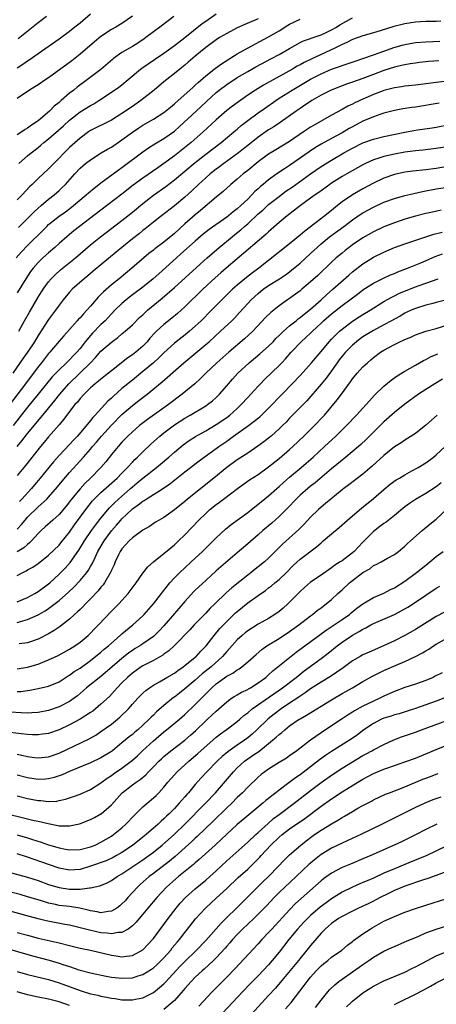
# Model space of a CAD drawing. Units: inches. Extents: x 2637000 to 2640000, y 1512000 to 1515000.
# Drawn here: x 2638153 to 2638233, y 1512399 to 1512586 of the extents above; entities that cross this region are included whole.
import ezdxf

# ---------------------------------------------------------------- set-up
doc = ezdxf.new("R2010")
doc.units = ezdxf.units.IN
doc.header["$MEASUREMENT"] = 0
doc.layers.add('LD26371512_2ft', color=93, linetype='Continuous')

msp = doc.modelspace()

# ---------------------------------------------------------------- linework, layer by layer
at = {"layer": 'LD26371512_2ft'}
for points, elevation in [([(2638153.35, 1512559), (2638155, 1512560.46), (2638155.65, 1512561), (2638156.42, 1512561.58), (2638157, 1512562.03), (2638157.53, 1512562.47), (2638158.12, 1512563), (2638159, 1512563.72), (2638161.82, 1512566.18), (2638163, 1512567.25), (2638165, 1512568.84), (2638167, 1512570.08), (2638167.61, 1512570.39), (2638168.6, 1512571), (2638171, 1512572.58), (2638172.43, 1512573.57), (2638173, 1512574.01), (2638174.2, 1512575), (2638176.54, 1512577), (2638176.8, 1512577.2), (2638177.99, 1512578.01), (2638179.19, 1512578.81), (2638181, 1512580.04), (2638183, 1512581.48), (2638183.84, 1512582.16), (2638185, 1512583.04), (2638188.32, 1512585.68), (2638189, 1512586.15), (2638191, 1512587.52)], 9416), ([(2638152.83, 1512541), (2638153.84, 1512542.16), (2638155, 1512543.37), (2638157.84, 1512546.16), (2638158.66, 1512547), (2638159, 1512547.33), (2638161, 1512548.93), (2638162.21, 1512549.79), (2638163.36, 1512550.64), (2638166.2, 1512553), (2638166.61, 1512553.39), (2638167.69, 1512554.31), (2638168.62, 1512555), (2638169, 1512555.3), (2638171.32, 1512557), (2638172.27, 1512557.73), (2638173, 1512558.22), (2638177, 1512561.24), (2638178.04, 1512561.96), (2638179.28, 1512562.72), (2638181, 1512563.73), (2638183, 1512565.17), (2638183.96, 1512566.04), (2638187.14, 1512569), (2638188.12, 1512569.88), (2638191, 1512572.54), (2638191.57, 1512573), (2638193, 1512574.06), (2638195, 1512575.36), (2638197, 1512576.56), (2638198.57, 1512577.43), (2638201.56, 1512579), (2638203, 1512579.79), (2638205, 1512580.94), (2638207, 1512582.04), (2638207.64, 1512582.36), (2638209, 1512582.82), (2638209.12, 1512582.88), (2638211, 1512583.54), (2638211.99, 1512583.99), (2638213, 1512584.47), (2638213.92, 1512585), (2638214.58, 1512585.42), (2638217, 1512586.77)], 9422), ([(2638167, 1512587.44), (2638165, 1512585.78), (2638164, 1512585), (2638163, 1512584.19), (2638161, 1512582.71), (2638157, 1512579.93), (2638155.29, 1512578.71), (2638155, 1512578.53), (2638154.11, 1512577.89), (2638153, 1512577.2)], 9410), ([(2638175, 1512587.08), (2638173, 1512585.72), (2638171.82, 1512585), (2638171, 1512584.53), (2638169, 1512583.22), (2638167.78, 1512582.22), (2638165, 1512579.83), (2638163.42, 1512578.58), (2638159, 1512575.34), (2638158.48, 1512575), (2638157, 1512573.99), (2638156.4, 1512573.6), (2638155.36, 1512573), (2638153, 1512571.39)], 9412), ([(2638182.93, 1512587), (2638181.8, 1512586.2), (2638180.21, 1512585), (2638179, 1512584.12), (2638177.53, 1512583), (2638177.22, 1512582.78), (2638176.03, 1512581.97), (2638175, 1512581.33), (2638174.43, 1512581), (2638173, 1512580.13), (2638171.42, 1512579), (2638171.19, 1512578.81), (2638169, 1512576.93), (2638166.43, 1512575), (2638164.45, 1512573.55), (2638163.79, 1512573), (2638163, 1512572.38), (2638161.43, 1512571), (2638161.19, 1512570.81), (2638161, 1512570.63), (2638160.08, 1512569.92), (2638159.19, 1512569), (2638157, 1512567.14), (2638156.82, 1512567), (2638155.71, 1512566.29), (2638155, 1512565.71), (2638154.54, 1512565.46), (2638153.87, 1512565), (2638153, 1512564.48)], 9414), ([(2638199, 1512586.6), (2638196.48, 1512585.52), (2638195, 1512584.86), (2638193, 1512583.81), (2638191.65, 1512583), (2638191, 1512582.59), (2638189, 1512581.13), (2638187, 1512579.47), (2638185.67, 1512578.33), (2638185, 1512577.77), (2638184.02, 1512577), (2638183, 1512576.14), (2638181.54, 1512575), (2638181, 1512574.54), (2638179.12, 1512573), (2638176.63, 1512571), (2638175, 1512569.87), (2638173, 1512568.53), (2638171, 1512567.28), (2638167, 1512565.26), (2638166.62, 1512565), (2638165, 1512563.8), (2638163, 1512562.01), (2638162.48, 1512561.52), (2638161.96, 1512561), (2638161, 1512560.01), (2638159.98, 1512559), (2638159, 1512558), (2638157, 1512556.15), (2638155.85, 1512555), (2638155.41, 1512554.59), (2638153.93, 1512553), (2638153, 1512552.08)], 9418), ([(2638233.89, 1512586.11), (2638233, 1512586.07), (2638231, 1512586.04), (2638230.01, 1512585.99), (2638229, 1512585.92), (2638228.2, 1512585.8), (2638227, 1512585.61), (2638226.5, 1512585.5), (2638224.9, 1512585.1), (2638222.28, 1512584.28), (2638221, 1512583.91), (2638219, 1512583.36), (2638217, 1512582.64), (2638215.93, 1512582.07), (2638215, 1512581.7), (2638213.64, 1512581), (2638209.12, 1512578.88), (2638207.77, 1512578.23), (2638207, 1512577.8), (2638206.47, 1512577.53), (2638205.56, 1512577), (2638204.29, 1512576.29), (2638200.04, 1512573.96), (2638198.48, 1512573), (2638197, 1512572.01), (2638195.22, 1512570.78), (2638194.07, 1512569.93), (2638193, 1512569.09), (2638191, 1512567.34), (2638188.49, 1512565), (2638186.2, 1512563), (2638183, 1512560.43), (2638181, 1512558.96), (2638179.82, 1512558.18), (2638177, 1512556.2), (2638175.17, 1512554.83), (2638173, 1512553.13), (2638169, 1512550.11), (2638163.85, 1512546.15), (2638162.46, 1512545), (2638161, 1512543.72), (2638160.21, 1512543), (2638159, 1512541.97), (2638157.92, 1512541), (2638157, 1512540.11), (2638156.03, 1512539), (2638155.58, 1512538.42), (2638154.64, 1512537), (2638153, 1512534.33)], 9424), ([(2638158.62, 1512587), (2638157, 1512585.81), (2638153.21, 1512582.79)], 9408), ([(2638153.24, 1512546.76), (2638155, 1512548.47), (2638156.24, 1512549.76), (2638157, 1512550.47), (2638157.61, 1512551), (2638159, 1512552.18), (2638160.07, 1512553), (2638161, 1512553.83), (2638161.6, 1512554.4), (2638162.2, 1512555), (2638163.99, 1512557), (2638165, 1512558.07), (2638166.06, 1512559), (2638167, 1512559.72), (2638169.06, 1512561), (2638170.27, 1512561.73), (2638171, 1512562.13), (2638173, 1512563.48), (2638175, 1512564.96), (2638176.22, 1512565.78), (2638177, 1512566.29), (2638179, 1512567.46), (2638181, 1512568.74), (2638182.24, 1512569.76), (2638183, 1512570.35), (2638183.74, 1512571), (2638185.98, 1512573), (2638186.5, 1512573.5), (2638187, 1512573.93), (2638187.54, 1512574.46), (2638189, 1512575.71), (2638190.84, 1512577.16), (2638192, 1512578), (2638195, 1512579.89), (2638196.99, 1512581.01), (2638201, 1512583.13), (2638203, 1512584.32), (2638204.64, 1512585.36), (2638205, 1512585.57), (2638207, 1512586.54)], 9420), ([(2638153.3, 1512527), (2638154.39, 1512529), (2638155.33, 1512530.67), (2638157, 1512533.47), (2638157.96, 1512535), (2638159, 1512536.42), (2638159.5, 1512537), (2638160.24, 1512537.76), (2638161.3, 1512538.7), (2638164.11, 1512541), (2638167, 1512543.46), (2638168.93, 1512545), (2638173, 1512548.13), (2638175, 1512549.73), (2638177, 1512551.39), (2638179, 1512552.95), (2638181.37, 1512554.63), (2638183, 1512555.85), (2638187, 1512559.2), (2638189, 1512560.76), (2638191.95, 1512563), (2638194.34, 1512565), (2638194.69, 1512565.31), (2638195, 1512565.56), (2638195.77, 1512566.23), (2638197, 1512567.19), (2638199, 1512568.66), (2638200.37, 1512569.63), (2638202.35, 1512571), (2638203, 1512571.42), (2638205.51, 1512573), (2638209, 1512575.06), (2638211, 1512576.09), (2638213, 1512576.98), (2638214.5, 1512577.5), (2638215, 1512577.7), (2638215.99, 1512578.01), (2638217.48, 1512578.52), (2638219, 1512578.99), (2638221, 1512579.71), (2638222.08, 1512580.08), (2638223, 1512580.43), (2638224.91, 1512581.09), (2638226.45, 1512581.55), (2638227, 1512581.69), (2638229, 1512582.05), (2638231, 1512582.22), (2638233.68, 1512582.32)], 9426), ([(2638233.46, 1512578.54), (2638231.57, 1512578.43), (2638229.77, 1512578.23), (2638229, 1512578.15), (2638228.03, 1512577.97), (2638227, 1512577.83), (2638226.35, 1512577.65), (2638225, 1512577.37), (2638223, 1512576.74), (2638221, 1512575.99), (2638219, 1512575.21), (2638217, 1512574.49), (2638215.87, 1512574.13), (2638215, 1512573.81), (2638212.91, 1512573), (2638211, 1512572), (2638209.27, 1512571), (2638209, 1512570.83), (2638207.91, 1512570.09), (2638207, 1512569.51), (2638206.24, 1512569), (2638203.18, 1512566.82), (2638201.99, 1512566.01), (2638201, 1512565.41), (2638199, 1512564.03), (2638197, 1512562.42), (2638196.22, 1512561.78), (2638195.24, 1512561), (2638192.46, 1512559), (2638191.63, 1512558.37), (2638191, 1512557.9), (2638189.87, 1512557), (2638189, 1512556.25), (2638187.62, 1512555), (2638186.28, 1512553.72), (2638185, 1512552.56), (2638183, 1512550.91), (2638180.52, 1512549), (2638179, 1512547.8), (2638177.45, 1512546.55), (2638177, 1512546.21), (2638176.34, 1512545.66), (2638175, 1512544.64), (2638172.96, 1512543), (2638170.83, 1512541.17), (2638167.54, 1512538.46), (2638166.46, 1512537.54), (2638165.79, 1512537), (2638163.53, 1512535), (2638163, 1512534.45), (2638161.78, 1512533), (2638161, 1512532), (2638160.34, 1512531), (2638159, 1512529.21), (2638157, 1512526.16), (2638156.31, 1512525), (2638154.97, 1512523), (2638154.14, 1512521.86), (2638152.2, 1512519)], 9428), ([(2638235, 1512574.68), (2638233, 1512574.46), (2638231, 1512574.16), (2638230.04, 1512574.04), (2638229, 1512573.91), (2638227, 1512573.73), (2638226.37, 1512573.63), (2638225, 1512573.44), (2638223, 1512572.91), (2638222.85, 1512572.85), (2638221, 1512572.14), (2638219, 1512571.28), (2638217.44, 1512570.56), (2638217, 1512570.32), (2638216.1, 1512569.9), (2638215, 1512569.26), (2638213, 1512568.19), (2638209.67, 1512566.33), (2638209, 1512565.92), (2638208.44, 1512565.56), (2638207.65, 1512565), (2638205, 1512563.21), (2638202.38, 1512561.62), (2638201, 1512560.75), (2638199, 1512559.28), (2638197, 1512557.68), (2638196.11, 1512557), (2638195, 1512556.01), (2638193.78, 1512555), (2638192.34, 1512553.66), (2638191, 1512552.6), (2638187.98, 1512550.02), (2638187, 1512549.23), (2638185, 1512547.46), (2638183, 1512545.66), (2638181, 1512544.02), (2638179.27, 1512542.73), (2638179, 1512542.49), (2638178.16, 1512541.84), (2638177.16, 1512541), (2638174.9, 1512539), (2638172.44, 1512537), (2638171, 1512535.86), (2638169.47, 1512534.53), (2638169, 1512534.01), (2638168.48, 1512533.52), (2638167, 1512531.79), (2638166.29, 1512531), (2638165.65, 1512530.35), (2638165, 1512529.57), (2638164.72, 1512529.28), (2638164.48, 1512529), (2638163, 1512527.33), (2638161.89, 1512526.11), (2638161, 1512525.08), (2638159.25, 1512523), (2638159, 1512522.73), (2638157.66, 1512521), (2638157, 1512520.19), (2638154.61, 1512517), (2638150, 1512511)], 9430), ([(2638233.52, 1512570.48), (2638229, 1512569.75), (2638228.33, 1512569.67), (2638226.61, 1512569.39), (2638225, 1512569.11), (2638223, 1512568.58), (2638222.39, 1512568.39), (2638221, 1512567.89), (2638219, 1512567.04), (2638217, 1512566), (2638216.35, 1512565.65), (2638215, 1512564.87), (2638213, 1512563.78), (2638211, 1512562.66), (2638209.96, 1512562.04), (2638208.76, 1512561.24), (2638205, 1512558.64), (2638204, 1512558), (2638202.55, 1512557), (2638201, 1512555.89), (2638199.94, 1512555), (2638199.42, 1512554.58), (2638199, 1512554.17), (2638198.38, 1512553.62), (2638197.82, 1512553), (2638197, 1512552.21), (2638195.72, 1512551), (2638195, 1512550.36), (2638194.22, 1512549.78), (2638193.31, 1512549), (2638193, 1512548.76), (2638189.62, 1512546.38), (2638188.51, 1512545.49), (2638187, 1512544.19), (2638184.26, 1512541.74), (2638183.39, 1512541), (2638180.03, 1512537.97), (2638178.99, 1512537), (2638177, 1512535.4), (2638175, 1512533.93), (2638173.8, 1512533), (2638173, 1512532.31), (2638171.66, 1512531), (2638171, 1512530.33), (2638169.77, 1512529), (2638169, 1512528.26), (2638167.39, 1512526.61), (2638167, 1512526.17), (2638166.01, 1512525), (2638165, 1512523.73), (2638164.38, 1512523), (2638163.7, 1512522.3), (2638163, 1512521.55), (2638162.71, 1512521.29), (2638162.44, 1512521), (2638161, 1512519.64), (2638159.71, 1512518.29), (2638158.62, 1512517), (2638157, 1512515.02), (2638156.11, 1512513.89), (2638155, 1512512.51), (2638152.26, 1512509)], 9432), ([(2638152.99, 1512505.01), (2638153.92, 1512506.08), (2638155, 1512507.48), (2638157.9, 1512511), (2638160.19, 1512513.81), (2638161.12, 1512515), (2638162.85, 1512517), (2638166.97, 1512521), (2638167.98, 1512522.02), (2638169, 1512523.17), (2638171, 1512524.94), (2638172.2, 1512525.8), (2638173, 1512526.48), (2638173.64, 1512527), (2638175, 1512528.25), (2638176.38, 1512529.62), (2638177, 1512530.16), (2638177.43, 1512530.57), (2638177.91, 1512531), (2638180.67, 1512533.33), (2638183, 1512535.36), (2638189.27, 1512541), (2638191.54, 1512543), (2638194.02, 1512545), (2638194.57, 1512545.43), (2638195.68, 1512546.32), (2638196.42, 1512547), (2638197, 1512547.51), (2638199, 1512549.38), (2638199.88, 1512550.12), (2638201, 1512551.16), (2638203, 1512552.72), (2638203.38, 1512553), (2638204.31, 1512553.69), (2638205.5, 1512554.5), (2638209, 1512557.05), (2638211, 1512558.42), (2638213, 1512559.64), (2638215.38, 1512561), (2638217, 1512561.91), (2638219, 1512562.92), (2638221, 1512563.66), (2638223, 1512564.15), (2638227, 1512564.97), (2638228.7, 1512565.3), (2638229.42, 1512565.42), (2638232.19, 1512565.81), (2638233, 1512565.95), (2638235.56, 1512566.43)], 9434), ([(2638235, 1512562.16), (2638233, 1512561.84), (2638230.45, 1512561.55), (2638229, 1512561.4), (2638227, 1512561.13), (2638225, 1512560.79), (2638223, 1512560.34), (2638222, 1512560), (2638221, 1512559.69), (2638219.49, 1512559), (2638219, 1512558.75), (2638215.9, 1512557), (2638215, 1512556.48), (2638213, 1512555.22), (2638212.67, 1512555), (2638210.56, 1512553.44), (2638209.9, 1512553), (2638209, 1512552.35), (2638207.06, 1512551), (2638204.51, 1512549), (2638203, 1512547.72), (2638201, 1512545.98), (2638200.5, 1512545.5), (2638195, 1512540.82), (2638192.92, 1512539), (2638191.88, 1512538.12), (2638190.81, 1512537.19), (2638188.44, 1512535), (2638185, 1512531.67), (2638183.59, 1512530.41), (2638182.5, 1512529.5), (2638181, 1512528.3), (2638179.62, 1512527), (2638179.3, 1512526.7), (2638178.34, 1512525.66), (2638177.79, 1512525), (2638177, 1512524.17), (2638175.66, 1512523), (2638175, 1512522.49), (2638174.1, 1512521.9), (2638171, 1512519.45), (2638170.46, 1512519), (2638169, 1512517.87), (2638168.54, 1512517.46), (2638167.92, 1512517), (2638167, 1512516.21), (2638165.76, 1512515), (2638165, 1512514.18), (2638164.5, 1512513.5), (2638164.04, 1512513), (2638163, 1512511.68), (2638162.48, 1512511), (2638161.86, 1512510.14), (2638161, 1512509.16), (2638159, 1512506.84), (2638158.18, 1512505.82), (2638157.47, 1512505), (2638154.61, 1512501.39), (2638154.26, 1512501), (2638153, 1512499.49)], 9436), ([(2638235.53, 1512558.47), (2638233, 1512558.06), (2638231, 1512557.79), (2638228.49, 1512557.51), (2638227, 1512557.32), (2638225, 1512556.92), (2638223, 1512556.21), (2638221, 1512555.25), (2638219, 1512554.17), (2638217, 1512553.03), (2638215, 1512551.67), (2638214.17, 1512551), (2638213, 1512550.02), (2638212.42, 1512549.58), (2638211.72, 1512549), (2638207.89, 1512546.11), (2638207, 1512545.3), (2638205, 1512543.64), (2638201, 1512540.51), (2638199.1, 1512539), (2638197.89, 1512538.11), (2638196.76, 1512537.24), (2638195, 1512535.8), (2638194.07, 1512535), (2638193.53, 1512534.47), (2638192.04, 1512533), (2638190.11, 1512531), (2638188.1, 1512529), (2638187, 1512527.96), (2638185.91, 1512527), (2638185.41, 1512526.59), (2638183, 1512524.72), (2638181, 1512522.91), (2638180.06, 1512521.94), (2638179, 1512520.96), (2638177, 1512519.31), (2638175, 1512517.7), (2638173, 1512516.06), (2638171.36, 1512514.64), (2638171, 1512514.27), (2638170.32, 1512513.68), (2638167.91, 1512511), (2638167.46, 1512510.54), (2638167, 1512509.95), (2638164.49, 1512507), (2638163.75, 1512506.25), (2638163, 1512505.41), (2638161, 1512503.29), (2638159.93, 1512502.07), (2638159.08, 1512501), (2638157.42, 1512499), (2638156.3, 1512497.7), (2638155.73, 1512497), (2638153.89, 1512495), (2638153.44, 1512494.56)], 9438), ([(2638153, 1512489.26), (2638153.85, 1512490.15), (2638154.51, 1512491), (2638155, 1512491.54), (2638157, 1512493.51), (2638158.66, 1512495), (2638159, 1512495.37), (2638160.7, 1512497.3), (2638161.6, 1512498.4), (2638163, 1512500.06), (2638165.68, 1512503), (2638167, 1512504.5), (2638167.41, 1512505), (2638168.15, 1512505.85), (2638169.1, 1512507), (2638171, 1512509.1), (2638173, 1512511.14), (2638175, 1512512.86), (2638176.22, 1512513.78), (2638177.79, 1512515), (2638180.66, 1512517.34), (2638184.83, 1512521), (2638189, 1512524.45), (2638189.63, 1512525), (2638191.84, 1512527), (2638193.98, 1512529), (2638194.49, 1512529.51), (2638195.45, 1512530.55), (2638197, 1512532.29), (2638197.65, 1512533), (2638199, 1512534.23), (2638199.98, 1512535), (2638201, 1512535.7), (2638203.07, 1512537), (2638204.22, 1512537.78), (2638205, 1512538.35), (2638205.37, 1512538.63), (2638207, 1512539.98), (2638209, 1512541.82), (2638210.24, 1512543), (2638211, 1512543.67), (2638212.63, 1512545), (2638215.35, 1512547), (2638217, 1512548.25), (2638218.64, 1512549.36), (2638219, 1512549.57), (2638221, 1512550.67), (2638223, 1512551.59), (2638225, 1512552.32), (2638227, 1512552.87), (2638228.7, 1512553.3), (2638230.34, 1512553.66), (2638233, 1512554.13), (2638237, 1512554.74)], 9440), ([(2638233.91, 1512550.09), (2638232.26, 1512549.74), (2638231, 1512549.44), (2638229, 1512548.93), (2638227, 1512548.35), (2638225, 1512547.7), (2638223, 1512546.94), (2638221, 1512545.97), (2638219, 1512544.81), (2638217, 1512543.47), (2638216.36, 1512543), (2638215.59, 1512542.41), (2638215, 1512541.92), (2638213.91, 1512541), (2638213, 1512540.17), (2638210.36, 1512537.64), (2638209, 1512536.41), (2638207.33, 1512535), (2638207, 1512534.73), (2638205, 1512533.26), (2638204.6, 1512533), (2638203, 1512531.87), (2638201.4, 1512530.6), (2638200.4, 1512529.6), (2638197.96, 1512527), (2638196.42, 1512525.58), (2638193.37, 1512523), (2638191.12, 1512521), (2638189.03, 1512519), (2638188.01, 1512517.99), (2638186.92, 1512517), (2638184.52, 1512515), (2638181.86, 1512513), (2638181, 1512512.4), (2638177.86, 1512510.14), (2638176.38, 1512509), (2638175, 1512507.83), (2638174.12, 1512507), (2638173, 1512505.83), (2638172.26, 1512505), (2638171, 1512503.48), (2638169.9, 1512502.1), (2638168.99, 1512501), (2638167.02, 1512499), (2638165.97, 1512498.03), (2638165, 1512496.98), (2638163.38, 1512495), (2638163, 1512494.49), (2638162.34, 1512493.66), (2638161, 1512492.08), (2638159.79, 1512491), (2638158.33, 1512489.67), (2638157.57, 1512489), (2638157, 1512488.45), (2638155.73, 1512487), (2638155.37, 1512486.63), (2638155, 1512486.36), (2638154.28, 1512485.72), (2638153, 1512484.95)], 9442), ([(2638153, 1512480.44), (2638154.07, 1512481), (2638154.71, 1512481.29), (2638155, 1512481.47), (2638155.98, 1512482.02), (2638157, 1512482.73), (2638159, 1512484.32), (2638161, 1512486.22), (2638161.36, 1512486.64), (2638163, 1512488.7), (2638163.93, 1512490.07), (2638166.08, 1512493), (2638167.37, 1512494.63), (2638167.72, 1512495), (2638169, 1512496.25), (2638172.07, 1512499), (2638173, 1512499.96), (2638174.03, 1512501), (2638175, 1512502.05), (2638175.47, 1512502.53), (2638175.99, 1512503), (2638177, 1512504.03), (2638178.53, 1512505.47), (2638180.23, 1512507), (2638181, 1512507.62), (2638183, 1512509.15), (2638185, 1512510.42), (2638186.03, 1512511), (2638189, 1512512.8), (2638189.3, 1512513), (2638190.26, 1512513.74), (2638191, 1512514.39), (2638191.62, 1512515), (2638193, 1512516.57), (2638193.35, 1512517), (2638194.12, 1512517.88), (2638195.13, 1512519), (2638197.28, 1512521), (2638199.32, 1512522.68), (2638201, 1512524.16), (2638201.84, 1512525), (2638202.4, 1512525.6), (2638203, 1512526.17), (2638203.4, 1512526.6), (2638203.84, 1512527), (2638205, 1512528.02), (2638206.23, 1512529), (2638206.65, 1512529.35), (2638207, 1512529.6), (2638207.75, 1512530.25), (2638209, 1512531.23), (2638211.03, 1512533), (2638212.04, 1512533.96), (2638213.28, 1512535), (2638216.28, 1512537.72), (2638217, 1512538.32), (2638219, 1512539.88), (2638221, 1512541.1), (2638223, 1512542.08), (2638225.03, 1512542.97), (2638227, 1512543.69), (2638232.51, 1512545.49), (2638234.09, 1512545.91)], 9444), ([(2638153, 1512475.38), (2638155, 1512476.25), (2638156.4, 1512477), (2638157, 1512477.35), (2638159, 1512478.81), (2638159.23, 1512479), (2638161, 1512480.65), (2638162.15, 1512481.85), (2638163.11, 1512482.89), (2638164.77, 1512485.23), (2638165.83, 1512487), (2638167.19, 1512489), (2638167.95, 1512490.05), (2638169, 1512491.36), (2638170.65, 1512493.35), (2638171, 1512493.7), (2638171.64, 1512494.36), (2638172.33, 1512495), (2638174.64, 1512497), (2638175, 1512497.33), (2638175.92, 1512498.08), (2638177, 1512499), (2638179.58, 1512501), (2638180.36, 1512501.64), (2638181.95, 1512503), (2638183, 1512503.95), (2638184.67, 1512505.33), (2638185.83, 1512506.17), (2638187.06, 1512506.94), (2638189, 1512508.01), (2638191, 1512509.21), (2638193, 1512510.57), (2638193.58, 1512511), (2638195, 1512512.27), (2638195.78, 1512513), (2638197, 1512514.36), (2638197.62, 1512515), (2638199, 1512516.51), (2638199.47, 1512517), (2638200.23, 1512517.77), (2638203, 1512520.47), (2638203.5, 1512521), (2638204.24, 1512521.76), (2638205.29, 1512523), (2638207.19, 1512525), (2638208.16, 1512525.84), (2638209, 1512526.63), (2638209.36, 1512527), (2638211, 1512528.53), (2638211.49, 1512529), (2638213, 1512530.35), (2638215, 1512531.92), (2638216.51, 1512533), (2638217, 1512533.39), (2638217.94, 1512534.06), (2638219, 1512534.9), (2638221, 1512536.2), (2638222.89, 1512537.11), (2638224.27, 1512537.73), (2638225, 1512538.02), (2638225.68, 1512538.32), (2638227.48, 1512539), (2638230.06, 1512540.06), (2638232.77, 1512541.23), (2638234.21, 1512541.79)], 9446), ([(2638153, 1512471.43), (2638153.66, 1512471.66), (2638155, 1512472.06), (2638157, 1512472.92), (2638158.33, 1512473.67), (2638159, 1512474.13), (2638159.52, 1512474.49), (2638161, 1512475.67), (2638162.78, 1512477.22), (2638163.8, 1512478.2), (2638165, 1512479.46), (2638166.28, 1512481), (2638166.59, 1512481.41), (2638167, 1512482.12), (2638167.33, 1512482.67), (2638167.88, 1512483.88), (2638168.42, 1512485), (2638169.58, 1512487), (2638171, 1512488.93), (2638171.98, 1512490.02), (2638172.81, 1512491), (2638173, 1512491.21), (2638174.87, 1512493), (2638175, 1512493.11), (2638176.12, 1512493.88), (2638177, 1512494.61), (2638177.25, 1512494.74), (2638177.63, 1512495), (2638180.93, 1512497.07), (2638182.11, 1512497.89), (2638185, 1512500.18), (2638187.72, 1512502.28), (2638188.69, 1512503), (2638191, 1512504.64), (2638191.48, 1512505), (2638193, 1512506.07), (2638193.55, 1512506.45), (2638194.3, 1512507), (2638197.18, 1512509), (2638199.3, 1512510.7), (2638201, 1512512.33), (2638203.56, 1512515), (2638205.51, 1512517), (2638207, 1512518.58), (2638209.19, 1512521), (2638211, 1512523.15), (2638212.53, 1512525), (2638213, 1512525.5), (2638214.55, 1512527), (2638215, 1512527.39), (2638217, 1512528.9), (2638218.27, 1512529.73), (2638219, 1512530.18), (2638220.37, 1512531), (2638223, 1512532.65), (2638224.48, 1512533.52), (2638225, 1512533.77), (2638225.82, 1512534.18), (2638227.22, 1512534.78), (2638229, 1512535.46), (2638229.71, 1512535.71), (2638231, 1512536.14), (2638233.35, 1512537)], 9448), ([(2638234.99, 1512533), (2638233, 1512532.48), (2638232.32, 1512532.32), (2638231, 1512531.98), (2638229, 1512531.36), (2638228.18, 1512531), (2638227.39, 1512530.61), (2638227, 1512530.44), (2638226.1, 1512529.9), (2638225, 1512529.33), (2638224.44, 1512529), (2638223, 1512528.22), (2638221, 1512527.16), (2638219, 1512525.92), (2638218.47, 1512525.53), (2638217.77, 1512525), (2638217, 1512524.33), (2638215.64, 1512523), (2638215, 1512522.23), (2638214.47, 1512521.53), (2638214.08, 1512521), (2638213, 1512519.44), (2638211.96, 1512518.04), (2638211, 1512516.9), (2638208.26, 1512513.74), (2638205, 1512510.4), (2638204.33, 1512509.67), (2638203.66, 1512509), (2638203, 1512508.36), (2638201.47, 1512507), (2638201, 1512506.61), (2638200.08, 1512505.92), (2638198.93, 1512505.07), (2638197, 1512503.77), (2638195, 1512502.47), (2638193, 1512501.02), (2638190.57, 1512499), (2638185.52, 1512495), (2638185, 1512494.55), (2638183, 1512492.92), (2638181, 1512491.49), (2638180.13, 1512491), (2638179.43, 1512490.57), (2638178.24, 1512489.76), (2638177, 1512489.07), (2638175, 1512487.62), (2638174.35, 1512487), (2638173, 1512485.52), (2638172.8, 1512485.2), (2638172.66, 1512485), (2638172.34, 1512484.34), (2638171.73, 1512483), (2638171.52, 1512482.48), (2638171, 1512481.43), (2638170.88, 1512481.12), (2638169.66, 1512479), (2638169.39, 1512478.61), (2638169, 1512478.18), (2638168.49, 1512477.51), (2638167, 1512475.94), (2638166.07, 1512475), (2638165.55, 1512474.45), (2638165, 1512473.94), (2638164.53, 1512473.47), (2638163.97, 1512473), (2638163, 1512472.12), (2638161.26, 1512470.74), (2638161, 1512470.58), (2638160.07, 1512469.93), (2638159, 1512469.31), (2638157, 1512468.3), (2638155, 1512467.61), (2638153.39, 1512467.39)], 9450), ([(2638153, 1512462.59), (2638155, 1512462.96), (2638157, 1512463.53), (2638157.91, 1512463.91), (2638159, 1512464.32), (2638160.82, 1512465.18), (2638163, 1512466.36), (2638163.99, 1512467), (2638165, 1512467.73), (2638166.53, 1512469), (2638167, 1512469.44), (2638167.77, 1512470.23), (2638168.55, 1512471), (2638171, 1512473.6), (2638172.39, 1512475), (2638174.19, 1512477), (2638175.71, 1512479), (2638177, 1512480.85), (2638177.93, 1512482.07), (2638179, 1512483), (2638181, 1512484.59), (2638183, 1512486.26), (2638183.79, 1512487), (2638185, 1512488.18), (2638187.7, 1512491), (2638189, 1512492.27), (2638189.8, 1512493), (2638191, 1512493.99), (2638191.6, 1512494.4), (2638192.37, 1512495), (2638195.06, 1512497), (2638197.36, 1512498.64), (2638199, 1512499.7), (2638201, 1512501.13), (2638203, 1512502.72), (2638205, 1512504.44), (2638205.62, 1512505), (2638207.72, 1512507), (2638209.77, 1512509), (2638211.35, 1512510.65), (2638211.66, 1512511), (2638214.1, 1512513.9), (2638214.88, 1512515), (2638216.63, 1512517.37), (2638217, 1512517.92), (2638217.91, 1512519), (2638219, 1512520.23), (2638219.84, 1512521), (2638220.48, 1512521.52), (2638221, 1512521.99), (2638222.37, 1512523), (2638223, 1512523.39), (2638225, 1512524.48), (2638226.04, 1512525), (2638226.72, 1512525.28), (2638227, 1512525.43), (2638228.11, 1512525.89), (2638229, 1512526.29), (2638231.01, 1512526.99), (2638233, 1512527.52), (2638235, 1512528.14)], 9452), ([(2638153, 1512458.27), (2638153.69, 1512458.31), (2638155, 1512458.51), (2638155.44, 1512458.56), (2638157, 1512458.84), (2638159, 1512459.31), (2638161, 1512460.14), (2638162.73, 1512461.27), (2638163, 1512461.42), (2638163.91, 1512462.09), (2638165, 1512462.77), (2638167, 1512464.2), (2638169, 1512465.8), (2638169.64, 1512466.36), (2638170.44, 1512467), (2638172.67, 1512469), (2638172.83, 1512469.17), (2638173, 1512469.32), (2638175.07, 1512471), (2638177, 1512472.75), (2638177.24, 1512473), (2638179.01, 1512475), (2638180.57, 1512477), (2638180.75, 1512477.25), (2638182.11, 1512479), (2638183, 1512479.96), (2638184.04, 1512481), (2638185, 1512481.86), (2638186.24, 1512483), (2638188.37, 1512485), (2638190.39, 1512487), (2638191, 1512487.63), (2638192.74, 1512489.26), (2638193.84, 1512490.16), (2638197, 1512492.46), (2638199, 1512494.01), (2638199.54, 1512494.46), (2638201, 1512495.63), (2638202.53, 1512497), (2638203, 1512497.4), (2638203.83, 1512498.17), (2638205, 1512499.17), (2638207.19, 1512501), (2638208.16, 1512501.84), (2638209.49, 1512503), (2638211.66, 1512505), (2638213.79, 1512507), (2638215.83, 1512509), (2638217.79, 1512511), (2638219, 1512512.34), (2638219.62, 1512513), (2638220.24, 1512513.76), (2638221.21, 1512514.79), (2638223, 1512516.53), (2638224.36, 1512517.64), (2638225.53, 1512518.47), (2638227, 1512519.38), (2638229, 1512520.53), (2638230.57, 1512521.43), (2638231, 1512521.62), (2638231.9, 1512522.1), (2638233, 1512522.54), (2638233.31, 1512522.69)], 9454), ([(2638234.15, 1512517.85), (2638232.73, 1512517), (2638231, 1512515.9), (2638229.61, 1512515), (2638227, 1512513.1), (2638225, 1512511.49), (2638223, 1512509.71), (2638219.63, 1512506.37), (2638218.6, 1512505.4), (2638218.15, 1512505), (2638215.76, 1512503), (2638215.34, 1512502.66), (2638215, 1512502.4), (2638213, 1512500.74), (2638209.89, 1512498.11), (2638209, 1512497.44), (2638208.46, 1512497), (2638207, 1512495.74), (2638206.22, 1512495), (2638204.66, 1512493.34), (2638203, 1512491.68), (2638201.58, 1512490.42), (2638199.91, 1512489), (2638199, 1512488.19), (2638197, 1512486.46), (2638195, 1512484.77), (2638191, 1512481.28), (2638189, 1512479.49), (2638187, 1512477.63), (2638186.68, 1512477.32), (2638185, 1512475.49), (2638183.86, 1512474.14), (2638181, 1512470.85), (2638180.11, 1512469.89), (2638179.22, 1512469), (2638179, 1512468.81), (2638177, 1512467.39), (2638176.41, 1512467), (2638175.53, 1512466.47), (2638175, 1512466.13), (2638174.34, 1512465.66), (2638173, 1512464.6), (2638171.11, 1512463), (2638169, 1512461.16), (2638166.26, 1512459), (2638164.51, 1512457.49), (2638163.86, 1512457), (2638163, 1512456.41), (2638161, 1512455.4), (2638159, 1512454.68), (2638157, 1512454.29), (2638155.79, 1512454.21), (2638155, 1512454.19), (2638153.78, 1512454.22), (2638151.66, 1512454.34)], 9456), ([(2638233.14, 1512511), (2638231, 1512509.07), (2638229, 1512507.52), (2638227.48, 1512506.52), (2638227, 1512506.25), (2638226.27, 1512505.73), (2638225, 1512504.93), (2638223, 1512503.31), (2638220.75, 1512501.25), (2638219, 1512499.73), (2638216.31, 1512497.69), (2638215.32, 1512497), (2638215, 1512496.75), (2638212.84, 1512495), (2638211.86, 1512494.14), (2638211, 1512493.45), (2638210.49, 1512493), (2638209, 1512491.53), (2638207.78, 1512490.22), (2638207, 1512489.46), (2638206.78, 1512489.22), (2638203.62, 1512486.38), (2638201, 1512483.74), (2638200.18, 1512483), (2638199, 1512482.06), (2638198.4, 1512481.6), (2638197.66, 1512481), (2638197, 1512480.5), (2638193.95, 1512478.05), (2638192.89, 1512477.11), (2638190.72, 1512475), (2638189.83, 1512474.17), (2638189, 1512473.25), (2638186.8, 1512471), (2638185.93, 1512470.07), (2638183, 1512467.05), (2638181.95, 1512466.05), (2638181, 1512465.39), (2638180.78, 1512465.22), (2638179, 1512464.24), (2638177, 1512463.22), (2638176.66, 1512463), (2638175, 1512461.81), (2638174.07, 1512461), (2638173, 1512459.93), (2638172.09, 1512459), (2638171.6, 1512458.4), (2638170.63, 1512457.37), (2638169, 1512455.86), (2638167.98, 1512455), (2638167.43, 1512454.57), (2638167, 1512454.27), (2638165.01, 1512453), (2638163, 1512451.96), (2638161, 1512451.02), (2638159, 1512450.32), (2638157.86, 1512450.14), (2638157, 1512450.04), (2638155.94, 1512450.06), (2638155, 1512450.11), (2638153.76, 1512450.24), (2638150.63, 1512450.63)], 9458), ([(2638153, 1512446.35), (2638153.87, 1512446.13), (2638155, 1512445.9), (2638156.3, 1512445.7), (2638157, 1512445.62), (2638159, 1512445.83), (2638161, 1512446.54), (2638166.72, 1512449.28), (2638168, 1512450), (2638169, 1512450.65), (2638171, 1512452.1), (2638172.14, 1512453), (2638172.61, 1512453.39), (2638174.25, 1512455), (2638175, 1512455.88), (2638176.03, 1512457), (2638177, 1512457.97), (2638177.53, 1512458.47), (2638178.24, 1512459), (2638179, 1512459.52), (2638180.17, 1512460.17), (2638181.55, 1512461), (2638183, 1512461.82), (2638183.68, 1512462.32), (2638184.7, 1512463), (2638185, 1512463.23), (2638187, 1512464.86), (2638187.16, 1512465), (2638188.04, 1512465.96), (2638189.05, 1512467), (2638190.61, 1512469), (2638191.71, 1512470.29), (2638192.36, 1512471), (2638193, 1512471.66), (2638194.7, 1512473.3), (2638195, 1512473.56), (2638197, 1512475.19), (2638199, 1512476.61), (2638200.41, 1512477.59), (2638201, 1512478.06), (2638201.54, 1512478.46), (2638202.17, 1512479), (2638203, 1512479.67), (2638204.39, 1512481), (2638205.7, 1512482.3), (2638207, 1512483.51), (2638210.12, 1512485.88), (2638211, 1512486.66), (2638211.42, 1512487), (2638213, 1512488.39), (2638214.43, 1512489.57), (2638216.04, 1512491), (2638217, 1512491.79), (2638218.73, 1512493.27), (2638221, 1512495.13), (2638223, 1512496.84), (2638224.19, 1512497.81), (2638225.35, 1512498.65), (2638225.97, 1512499), (2638227, 1512499.64), (2638228.35, 1512500.35), (2638229.51, 1512501), (2638231, 1512501.91), (2638232.46, 1512503), (2638233, 1512503.43), (2638234.71, 1512505)], 9460), ([(2638233.91, 1512498.09), (2638233, 1512497.33), (2638231, 1512496.03), (2638229, 1512494.93), (2638227.86, 1512494.14), (2638227, 1512493.51), (2638225, 1512491.85), (2638223.4, 1512490.6), (2638223, 1512490.34), (2638222.25, 1512489.75), (2638221, 1512488.8), (2638219, 1512486.79), (2638218.12, 1512485.88), (2638217.31, 1512485), (2638217, 1512484.72), (2638215, 1512483.24), (2638214.65, 1512483), (2638213.63, 1512482.37), (2638213, 1512481.87), (2638211, 1512480.47), (2638209, 1512479.16), (2638207.84, 1512478.16), (2638207, 1512477.4), (2638205, 1512475.31), (2638204.67, 1512475), (2638203.79, 1512474.21), (2638203, 1512473.56), (2638202.21, 1512473), (2638201, 1512472.24), (2638199, 1512471.13), (2638197, 1512469.88), (2638196.51, 1512469.49), (2638195.95, 1512469), (2638195, 1512468.13), (2638193.53, 1512466.47), (2638193, 1512465.94), (2638192.18, 1512465), (2638190, 1512463), (2638188.34, 1512461.66), (2638187, 1512460.49), (2638185, 1512458.8), (2638183.99, 1512458.01), (2638183, 1512457.22), (2638182.87, 1512457.13), (2638181, 1512455.61), (2638179.61, 1512454.39), (2638179, 1512453.8), (2638178.58, 1512453.42), (2638178.19, 1512453), (2638177, 1512451.89), (2638176.01, 1512451), (2638175.46, 1512450.54), (2638175, 1512450.13), (2638174.36, 1512449.64), (2638173, 1512448.48), (2638171.17, 1512447), (2638171, 1512446.87), (2638169, 1512445.62), (2638167, 1512444.68), (2638163.09, 1512443.09), (2638161.58, 1512442.42), (2638160.09, 1512441.91), (2638159, 1512441.64), (2638158.41, 1512441.59), (2638157, 1512441.51), (2638155, 1512441.82), (2638153, 1512442.32)], 9462), ([(2638153, 1512438.38), (2638155, 1512437.9), (2638157, 1512437.52), (2638157.5, 1512437.5), (2638159, 1512437.33), (2638160.59, 1512437.41), (2638161, 1512437.49), (2638162.23, 1512437.76), (2638163.75, 1512438.25), (2638165, 1512438.71), (2638167, 1512439.6), (2638169, 1512440.91), (2638170.19, 1512441.8), (2638171, 1512442.31), (2638171.4, 1512442.6), (2638173, 1512443.67), (2638174.78, 1512445), (2638175, 1512445.18), (2638175.95, 1512446.05), (2638176.94, 1512447), (2638179, 1512448.92), (2638181, 1512450.61), (2638181.51, 1512451), (2638183.97, 1512453), (2638185, 1512453.89), (2638187, 1512455.81), (2638188.16, 1512457), (2638189.6, 1512458.4), (2638190.17, 1512459), (2638191, 1512459.73), (2638193, 1512461.2), (2638194.18, 1512461.82), (2638195, 1512462.45), (2638195.36, 1512462.64), (2638195.86, 1512463), (2638197, 1512463.94), (2638198.62, 1512465.38), (2638199.7, 1512466.3), (2638200.67, 1512467), (2638203, 1512468.43), (2638205, 1512469.74), (2638206.74, 1512471), (2638209, 1512472.74), (2638209.38, 1512473), (2638210.27, 1512473.73), (2638211, 1512474.25), (2638211.42, 1512474.58), (2638211.99, 1512475), (2638213, 1512475.84), (2638214.21, 1512477), (2638215, 1512477.7), (2638216.4, 1512479), (2638217, 1512479.48), (2638219, 1512480.99), (2638220.28, 1512481.72), (2638221, 1512482.3), (2638221.5, 1512482.5), (2638222.46, 1512483), (2638223.71, 1512483.71), (2638225, 1512484.4), (2638225.79, 1512485), (2638227, 1512485.99), (2638227.5, 1512486.5), (2638228.05, 1512487), (2638230.3, 1512489), (2638231.78, 1512490.22), (2638233, 1512491.19), (2638235, 1512493.08)], 9464), ([(2638151.08, 1512435), (2638153.68, 1512434.32), (2638156.28, 1512433.72), (2638157, 1512433.57), (2638158.9, 1512433.1), (2638160.77, 1512432.77), (2638161, 1512432.71), (2638162.71, 1512432.71), (2638163, 1512432.68), (2638164.92, 1512433.08), (2638167, 1512433.88), (2638167.74, 1512434.26), (2638169, 1512434.95), (2638169.06, 1512435), (2638171, 1512436.71), (2638173.06, 1512439), (2638175, 1512440.49), (2638175.7, 1512441), (2638176.48, 1512441.51), (2638177.57, 1512442.43), (2638178.1, 1512443), (2638179, 1512443.92), (2638180.02, 1512445), (2638180.52, 1512445.48), (2638181, 1512445.92), (2638182.32, 1512447), (2638185, 1512449.04), (2638186.06, 1512449.94), (2638187.13, 1512450.87), (2638189, 1512452.7), (2638189.34, 1512453), (2638191, 1512454.57), (2638191.52, 1512455), (2638193, 1512456.35), (2638193.89, 1512457), (2638194.56, 1512457.44), (2638195, 1512457.69), (2638195.82, 1512458.18), (2638197, 1512458.7), (2638197.18, 1512458.82), (2638197.51, 1512459), (2638199, 1512459.94), (2638200.46, 1512461), (2638201, 1512461.47), (2638201.79, 1512462.21), (2638205, 1512464.81), (2638206.23, 1512465.77), (2638211.98, 1512470.02), (2638213.48, 1512471), (2638215, 1512472.02), (2638216.4, 1512473), (2638216.72, 1512473.28), (2638217.81, 1512474.19), (2638219, 1512475.04), (2638221, 1512476.21), (2638223, 1512477.07), (2638224.24, 1512477.76), (2638225, 1512478.1), (2638227, 1512479.37), (2638229.24, 1512481), (2638231, 1512482.41), (2638231.79, 1512483), (2638233, 1512484.03), (2638234.33, 1512485)], 9466), ([(2638153, 1512430.98), (2638155, 1512430.39), (2638155.91, 1512430.09), (2638157.58, 1512429.58), (2638159, 1512429.06), (2638160.59, 1512428.59), (2638161, 1512428.46), (2638162.25, 1512428.25), (2638163, 1512428.1), (2638165, 1512428.17), (2638167, 1512428.67), (2638167.86, 1512429), (2638169, 1512429.54), (2638171, 1512430.74), (2638171.37, 1512431), (2638173, 1512432.32), (2638173.77, 1512433), (2638175.34, 1512434.66), (2638177, 1512436.28), (2638177.81, 1512437), (2638179, 1512437.99), (2638179.53, 1512438.47), (2638180.04, 1512439), (2638181, 1512440.04), (2638181.79, 1512441), (2638183, 1512442.41), (2638183.53, 1512443), (2638185, 1512444.32), (2638185.74, 1512445), (2638187.51, 1512446.49), (2638191, 1512449.61), (2638191.78, 1512450.22), (2638192.9, 1512451), (2638195, 1512452.56), (2638195.52, 1512453), (2638196.29, 1512453.71), (2638197, 1512454.25), (2638197.88, 1512455), (2638203.66, 1512459), (2638206.25, 1512461), (2638207, 1512461.61), (2638207.79, 1512462.21), (2638211, 1512464.59), (2638212.37, 1512465.63), (2638214.06, 1512467), (2638215, 1512467.71), (2638217, 1512469.04), (2638218.29, 1512469.71), (2638219, 1512470.19), (2638219.55, 1512470.45), (2638220.48, 1512471), (2638221, 1512471.28), (2638225, 1512473.01), (2638226.32, 1512473.68), (2638227.59, 1512474.41), (2638229, 1512475.33), (2638231, 1512476.7), (2638233, 1512478.02), (2638233.64, 1512478.36)], 9468), ([(2638234.55, 1512473.45), (2638233, 1512472.61), (2638229, 1512470.11), (2638227, 1512468.96), (2638225, 1512467.97), (2638222.94, 1512467), (2638220.18, 1512465.82), (2638219, 1512465.29), (2638218.46, 1512465), (2638217, 1512464.16), (2638215.19, 1512462.81), (2638212.83, 1512461.17), (2638211, 1512460.05), (2638209, 1512458.78), (2638207.97, 1512458.03), (2638207, 1512457.44), (2638206.75, 1512457.25), (2638205, 1512456.1), (2638203.39, 1512455), (2638202.03, 1512453.97), (2638200.92, 1512453.08), (2638198.75, 1512451), (2638197.83, 1512450.16), (2638197, 1512449.46), (2638196.39, 1512449), (2638195, 1512448.08), (2638193.19, 1512446.81), (2638192.1, 1512445.9), (2638191.17, 1512445), (2638189.19, 1512443), (2638188.14, 1512441.86), (2638187, 1512440.56), (2638185.69, 1512439), (2638185.36, 1512438.64), (2638185, 1512438.22), (2638184.42, 1512437.58), (2638183.94, 1512437), (2638183, 1512435.99), (2638182.03, 1512435), (2638181.5, 1512434.5), (2638181, 1512433.99), (2638180.46, 1512433.54), (2638179.91, 1512433), (2638177.62, 1512431), (2638177, 1512430.5), (2638175, 1512428.93), (2638173, 1512427.59), (2638171.98, 1512427), (2638171.35, 1512426.65), (2638169.97, 1512426.03), (2638167, 1512425), (2638165, 1512424.36), (2638163, 1512424.21), (2638161, 1512424.61), (2638159, 1512425.29), (2638155, 1512426.72), (2638153, 1512427.36)], 9470), ([(2638151, 1512423.96), (2638155, 1512422.87), (2638157, 1512422.23), (2638159, 1512421.52), (2638161, 1512420.9), (2638163, 1512420.6), (2638164.63, 1512420.63), (2638165, 1512420.6), (2638166.84, 1512420.84), (2638167, 1512420.83), (2638168.78, 1512421.22), (2638170.16, 1512421.84), (2638171, 1512422.25), (2638171.43, 1512422.57), (2638172.07, 1512423), (2638173, 1512423.5), (2638177, 1512426.21), (2638178.13, 1512427), (2638179, 1512427.65), (2638180.68, 1512429), (2638183, 1512431.07), (2638184.99, 1512433), (2638188.95, 1512437), (2638190.85, 1512439), (2638192.79, 1512441.21), (2638194.26, 1512443), (2638195, 1512443.76), (2638196.41, 1512445), (2638198.33, 1512446.33), (2638199.14, 1512446.86), (2638202.44, 1512449.56), (2638203, 1512450.13), (2638203.5, 1512450.5), (2638204.06, 1512451), (2638205, 1512451.73), (2638206.82, 1512453), (2638207, 1512453.11), (2638208.22, 1512453.78), (2638213, 1512456.74), (2638215, 1512457.89), (2638215.72, 1512458.28), (2638216.98, 1512459), (2638219, 1512460.21), (2638220.79, 1512461.21), (2638223, 1512462.28), (2638225.33, 1512463.33), (2638227, 1512464.05), (2638229, 1512464.98), (2638230.35, 1512465.65), (2638231, 1512466.06), (2638231.6, 1512466.4), (2638232.49, 1512467), (2638233, 1512467.32), (2638235, 1512468.5)], 9472), ([(2638234.11, 1512461.89), (2638232.8, 1512461.2), (2638232.37, 1512461), (2638231, 1512460.42), (2638229, 1512459.69), (2638227, 1512459.04), (2638225, 1512458.31), (2638224.11, 1512457.89), (2638223, 1512457.41), (2638222.19, 1512457), (2638221, 1512456.48), (2638219, 1512455.51), (2638217.38, 1512454.62), (2638217, 1512454.36), (2638216.15, 1512453.85), (2638215, 1512453.07), (2638213, 1512451.74), (2638211, 1512450.44), (2638208.98, 1512449.02), (2638206.4, 1512447), (2638205, 1512446), (2638204.39, 1512445.61), (2638203, 1512444.75), (2638201, 1512443.48), (2638200.3, 1512443), (2638199.56, 1512442.44), (2638199, 1512441.97), (2638197, 1512440.08), (2638196.01, 1512439), (2638195.5, 1512438.5), (2638195, 1512438.06), (2638193.95, 1512437), (2638193, 1512436.11), (2638190.42, 1512433.58), (2638187.37, 1512430.63), (2638187, 1512430.31), (2638186.33, 1512429.67), (2638183.15, 1512426.85), (2638182.07, 1512425.93), (2638179, 1512423.59), (2638178.19, 1512423), (2638176.49, 1512421.51), (2638175.94, 1512421), (2638174.1, 1512419), (2638173.59, 1512418.41), (2638173, 1512417.78), (2638172.58, 1512417.42), (2638172.02, 1512417), (2638171, 1512416.38), (2638170.35, 1512416.35), (2638169, 1512416.1), (2638168.26, 1512416.26), (2638167, 1512416.45), (2638166.57, 1512416.57), (2638164.96, 1512416.96), (2638163, 1512417.27), (2638161, 1512417.52), (2638160.33, 1512417.67), (2638159, 1512417.93), (2638157.65, 1512418.35), (2638157, 1512418.54), (2638155, 1512419.17), (2638153.57, 1512419.57), (2638151, 1512420.25)], 9474), ([(2638234.42, 1512457), (2638233, 1512456.46), (2638231, 1512455.73), (2638229.04, 1512455.04), (2638227.46, 1512454.54), (2638225.93, 1512454.07), (2638225, 1512453.82), (2638224.39, 1512453.61), (2638223, 1512453.19), (2638222.55, 1512453), (2638221, 1512452.22), (2638219.18, 1512451), (2638217.94, 1512450.06), (2638216.77, 1512449.23), (2638216.42, 1512449), (2638213, 1512446.84), (2638211.88, 1512446.12), (2638210.72, 1512445.28), (2638207, 1512442.43), (2638206.15, 1512441.85), (2638204.86, 1512440.86), (2638203, 1512439.5), (2638202.37, 1512439), (2638201.58, 1512438.42), (2638201, 1512437.92), (2638200.48, 1512437.52), (2638199.89, 1512437), (2638197.19, 1512434.81), (2638195, 1512432.95), (2638193, 1512431.12), (2638191.93, 1512430.07), (2638190.79, 1512429), (2638187.75, 1512426.25), (2638187, 1512425.63), (2638186.67, 1512425.33), (2638183.8, 1512423), (2638181.52, 1512421), (2638179.64, 1512419), (2638177.95, 1512417), (2638177, 1512415.84), (2638176.28, 1512415), (2638175.7, 1512414.3), (2638175, 1512413.59), (2638174.2, 1512413), (2638173, 1512412.32), (2638172.31, 1512412.31), (2638171, 1512412.06), (2638170.2, 1512412.2), (2638169, 1512412.29), (2638166.78, 1512412.78), (2638165, 1512413.25), (2638163, 1512413.73), (2638162.12, 1512413.88), (2638158.57, 1512414.57), (2638157, 1512414.95), (2638155.38, 1512415.38), (2638151, 1512416.62)], 9476), ([(2638153, 1512412.34), (2638155, 1512411.81), (2638157, 1512411.29), (2638161, 1512410.35), (2638163, 1512409.85), (2638165, 1512409.38), (2638167, 1512408.95), (2638171, 1512407.99), (2638171.88, 1512407.88), (2638173, 1512407.69), (2638173.84, 1512407.84), (2638175, 1512407.96), (2638176.98, 1512409.02), (2638177.97, 1512410.03), (2638178.83, 1512411), (2638179, 1512411.21), (2638181.8, 1512415), (2638183.35, 1512417), (2638184.09, 1512417.91), (2638185.11, 1512419), (2638187, 1512420.68), (2638189, 1512422.31), (2638189.79, 1512423), (2638191, 1512424.12), (2638191.92, 1512425), (2638193, 1512426.01), (2638197, 1512429.55), (2638198.55, 1512431), (2638199, 1512431.39), (2638200.88, 1512433.12), (2638201.95, 1512434.05), (2638203, 1512434.87), (2638205.84, 1512437), (2638209, 1512439.44), (2638211, 1512440.95), (2638213, 1512442.34), (2638215, 1512443.65), (2638217, 1512444.9), (2638219, 1512446.08), (2638219.61, 1512446.39), (2638220.71, 1512447), (2638221, 1512447.17), (2638223, 1512448.22), (2638224.92, 1512449.08), (2638226.36, 1512449.64), (2638229, 1512450.55), (2638230.19, 1512451), (2638235, 1512452.75)], 9478), ([(2638149.67, 1512409.67), (2638155.91, 1512407.91), (2638159.09, 1512407.09), (2638161, 1512406.52), (2638161.75, 1512406.25), (2638163, 1512405.85), (2638164.75, 1512405.25), (2638167, 1512404.64), (2638170, 1512404), (2638171, 1512403.83), (2638171.73, 1512403.73), (2638173, 1512403.6), (2638175, 1512403.72), (2638176.07, 1512404.07), (2638177, 1512404.33), (2638178.66, 1512405.34), (2638179, 1512405.6), (2638179.74, 1512406.26), (2638180.5, 1512407), (2638181, 1512407.53), (2638182.31, 1512409), (2638182.61, 1512409.39), (2638183.51, 1512410.49), (2638183.98, 1512411), (2638185, 1512412.34), (2638185.53, 1512413), (2638187.03, 1512414.97), (2638188.92, 1512417), (2638190.02, 1512417.98), (2638191, 1512418.86), (2638193, 1512420.71), (2638195.19, 1512422.81), (2638197, 1512424.43), (2638198.32, 1512425.68), (2638199.31, 1512426.69), (2638199.58, 1512427), (2638201.4, 1512429), (2638203, 1512430.53), (2638203.56, 1512431), (2638205, 1512432.09), (2638207.89, 1512434.11), (2638211, 1512436.43), (2638213, 1512437.84), (2638215, 1512439.15), (2638218.01, 1512441), (2638219, 1512441.59), (2638219.93, 1512442.07), (2638221, 1512442.66), (2638223, 1512443.47), (2638223.74, 1512443.74), (2638227, 1512444.86), (2638229, 1512445.6), (2638233, 1512447.26), (2638235, 1512448.07)], 9480), ([(2638153, 1512404.89), (2638155, 1512404.33), (2638157.67, 1512403.67), (2638159, 1512403.36), (2638161, 1512402.75), (2638165, 1512401.25), (2638167, 1512400.67), (2638168.38, 1512400.38), (2638169, 1512400.21), (2638170.03, 1512400.03), (2638171, 1512399.81), (2638171.73, 1512399.73), (2638173, 1512399.51), (2638173.52, 1512399.52), (2638175, 1512399.47), (2638175.62, 1512399.62), (2638177, 1512399.91), (2638179, 1512400.92), (2638180.17, 1512401.83), (2638181, 1512402.56), (2638181.22, 1512402.78), (2638184.1, 1512405.89), (2638185, 1512406.83), (2638187.21, 1512409), (2638189, 1512410.83), (2638191, 1512413.02), (2638191.91, 1512414.09), (2638195.93, 1512418.07), (2638197, 1512419.11), (2638199.94, 1512422.06), (2638200.94, 1512423), (2638202.89, 1512425), (2638203.91, 1512426.09), (2638205, 1512427.15), (2638207.16, 1512429), (2638208.19, 1512429.82), (2638209, 1512430.43), (2638209.78, 1512431), (2638211, 1512431.85), (2638213, 1512433.09), (2638214.23, 1512433.77), (2638215, 1512434.27), (2638215.48, 1512434.52), (2638217, 1512435.44), (2638218.04, 1512436.04), (2638219, 1512436.58), (2638220.6, 1512437.4), (2638221, 1512437.62), (2638223.31, 1512438.69), (2638224.06, 1512439), (2638227, 1512440.14), (2638230.45, 1512441.55), (2638231, 1512441.77), (2638231.9, 1512442.1), (2638233, 1512442.54), (2638233.35, 1512442.65)], 9482), ([(2638233.83, 1512438.17), (2638232.36, 1512437.64), (2638230.79, 1512437), (2638229, 1512436.18), (2638227, 1512435.19), (2638222.68, 1512433), (2638218.6, 1512431), (2638216.13, 1512429.87), (2638215, 1512429.39), (2638213, 1512428.44), (2638211, 1512427.19), (2638209.78, 1512426.22), (2638209, 1512425.56), (2638208.7, 1512425.3), (2638206.27, 1512423), (2638203, 1512419.95), (2638202.04, 1512419), (2638200.56, 1512417.44), (2638199, 1512415.81), (2638198.17, 1512415), (2638196.04, 1512413), (2638195, 1512411.96), (2638194.12, 1512411), (2638193.61, 1512410.39), (2638193, 1512409.72), (2638192.67, 1512409.33), (2638191, 1512407.51), (2638190.48, 1512407), (2638188.68, 1512405.32), (2638188.3, 1512405), (2638187, 1512403.81), (2638186.19, 1512403), (2638185.64, 1512402.36), (2638185, 1512401.68), (2638184.7, 1512401.3), (2638183, 1512399.4), (2638182.59, 1512399), (2638181, 1512397.67)], 9484), ([(2638233.08, 1512433), (2638231, 1512431.97), (2638229, 1512430.94), (2638226.34, 1512429.66), (2638224.94, 1512429), (2638220.49, 1512427), (2638219, 1512426.36), (2638216.61, 1512425.39), (2638215, 1512424.71), (2638213, 1512423.67), (2638211.45, 1512422.55), (2638211, 1512422.19), (2638207.2, 1512418.8), (2638206.15, 1512417.85), (2638205, 1512416.68), (2638201.59, 1512413), (2638201, 1512412.34), (2638199.72, 1512411), (2638199, 1512410.18), (2638194.56, 1512405.44), (2638193, 1512403.81), (2638191, 1512401.76), (2638190.22, 1512401), (2638187.68, 1512398.32)], 9486), ([(2638235, 1512428.88), (2638231.04, 1512426.96), (2638229.63, 1512426.37), (2638227, 1512425.32), (2638225, 1512424.5), (2638223, 1512423.63), (2638221, 1512422.72), (2638219.79, 1512422.21), (2638219, 1512421.85), (2638218.39, 1512421.61), (2638217, 1512421), (2638215, 1512420.04), (2638213, 1512418.77), (2638211.99, 1512418.01), (2638210.86, 1512417.14), (2638209, 1512415.57), (2638208.4, 1512415), (2638207.71, 1512414.29), (2638206.53, 1512413), (2638204.87, 1512411), (2638203, 1512408.61), (2638201.7, 1512407), (2638201, 1512406.2), (2638199, 1512404.07), (2638197.48, 1512402.52), (2638196.03, 1512401), (2638192.27, 1512397)], 9488), ([(2638235, 1512423.95), (2638233, 1512423.2), (2638231.36, 1512422.64), (2638230.35, 1512422.35), (2638229, 1512421.9), (2638228.35, 1512421.65), (2638227, 1512421.2), (2638226.52, 1512421), (2638225, 1512420.33), (2638223.72, 1512419.72), (2638222.26, 1512419), (2638221.44, 1512418.56), (2638221, 1512418.34), (2638220.1, 1512417.9), (2638218.17, 1512417), (2638217, 1512416.43), (2638215, 1512415.41), (2638214.33, 1512415), (2638213, 1512414.06), (2638212.44, 1512413.56), (2638211.77, 1512413), (2638211, 1512412.22), (2638209, 1512409.89), (2638208.31, 1512409), (2638206.7, 1512407), (2638203.21, 1512402.79), (2638202.29, 1512401.71), (2638201, 1512400.3), (2638197, 1512396)], 9490), ([(2638204.24, 1512397.76), (2638205.32, 1512399), (2638207.78, 1512402.22), (2638208.35, 1512403), (2638209, 1512403.8), (2638210.06, 1512405), (2638211, 1512405.98), (2638211.55, 1512406.45), (2638212.27, 1512407), (2638213, 1512407.62), (2638214.97, 1512409), (2638216.07, 1512409.93), (2638217, 1512410.6), (2638217.21, 1512410.79), (2638219, 1512412.07), (2638220.39, 1512413), (2638220.77, 1512413.23), (2638223, 1512414.47), (2638225, 1512415.41), (2638227, 1512416.23), (2638229, 1512416.92), (2638231, 1512417.56), (2638235, 1512418.8)], 9492), ([(2638209.96, 1512398.04), (2638211, 1512399.41), (2638212.29, 1512401), (2638212.62, 1512401.38), (2638213.62, 1512402.38), (2638214.38, 1512403), (2638215, 1512403.46), (2638217, 1512404.82), (2638218.28, 1512405.72), (2638219, 1512406.24), (2638220.14, 1512407), (2638221, 1512407.61), (2638223, 1512408.76), (2638224.54, 1512409.46), (2638225, 1512409.69), (2638227, 1512410.54), (2638227.31, 1512410.69), (2638229.66, 1512411.66), (2638231, 1512412.25), (2638233, 1512413), (2638235, 1512413.6)], 9494), ([(2638215.83, 1512398.17), (2638216.72, 1512399), (2638217, 1512399.25), (2638219, 1512400.81), (2638221, 1512402.11), (2638223, 1512403.14), (2638227, 1512404.8), (2638228.46, 1512405.54), (2638229, 1512405.79), (2638231.29, 1512407), (2638233, 1512407.88), (2638235, 1512408.73)], 9496), ([(2638225, 1512398.58), (2638225.26, 1512398.74), (2638225.75, 1512399), (2638229, 1512400.56), (2638230.61, 1512401.39), (2638231.91, 1512402.09), (2638233, 1512402.72), (2638235, 1512403.73)], 9498), ([(2638163, 1512398.42), (2638161, 1512399.11), (2638159, 1512399.62), (2638157, 1512400.03), (2638155, 1512400.48), (2638153, 1512401.02)], 9484)]:
    msp.add_lwpolyline(points, dxfattribs=dict(at, elevation=elevation))

doc.saveas('drawing.dxf')
